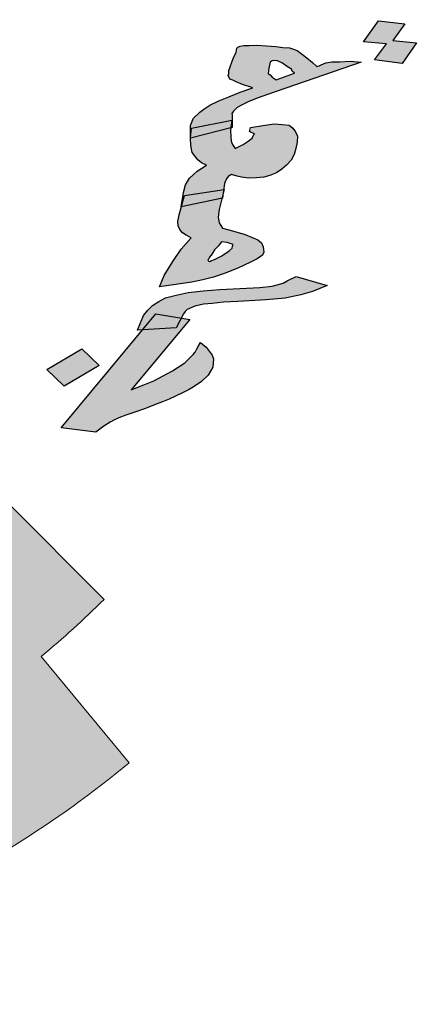
# Model space of a CAD drawing. Units: inches. Extents: x -122 to 624, y -1883 to 171.
# Drawn here: x 136 to 137, y -1836 to -1834 of the extents above; entities that cross this region are included whole.
import ezdxf

# ---------------------------------------------------------------- set-up
doc = ezdxf.new("R2010")
doc.units = ezdxf.units.IN
doc.header["$MEASUREMENT"] = 0
doc.layers.add('FOUNDATION', color=5, linetype='Continuous', lineweight=0)

# ---------------------------------------------------------------- blocks, each defined once
blk = doc.blocks.new('ppu')
at = {"layer": 'FOUNDATION', "linetype": 'Continuous'}
blk.add_hatch(color=7, dxfattribs=at).paths.add_polyline_path([(1.2022, -1.6095, 0.023214), (1.339, -1.4854), (1.1273, -1.2728, -1.71629), (0.3494, 1.563), (0.3494, 2.1768, 0.067004), (-0.261, 2.2063), (-0.2353, 1.9074, 0.067004), (-0.7536, 1.7919), (-0.8574, 2.0734, 0.067004), (-1.3974, 1.7875), (-1.2229, 1.5434, 0.067004), (-1.6097, 1.1797), (-1.8426, 1.3689, 0.067004), (-2.1612, 0.8476), (-1.8867, 0.7267, 0.067004), (-2.0339, 0.2165), (-2.3307, 0.2605, 0.067004), (-2.3389, -0.3505), (-2.041, -0.3144, 0.067004), (-1.9075, -0.8284), (-2.1852, -0.9419, 0.067004), (-1.8806, -1.4716), (-1.6428, -1.2887, 0.067004), (-1.2658, -1.6626), (-1.4468, -1.9019, 0.067004), (-0.9146, -2.2022), (-0.8034, -1.9236, 0.067004), (-0.2884, -2.0529), (-0.322, -2.351, 0.067004), (0.2889, -2.3379), (0.2425, -2.0415, 0.067004), (0.7514, -1.8901), (0.8746, -2.1637, 0.067004), (1.3933, -1.8408)])
h = blk.add_hatch(color=7, dxfattribs=at)
h.paths.add_polyline_path([(1.7796, -0.3085), (1.7707, -0.3008), (1.7589, -0.2926), (1.7487, -0.2886), (1.7421, -0.2864), (1.7276, -0.2858), (1.7125, -0.2838), (1.6919, -0.2824), (1.6713, -0.281), (1.6543, -0.2813), (1.6428, -0.2811), (1.6348, -0.2827), (1.6299, -0.2847), (1.628, -0.2871), (1.6259, -0.296), (1.62, -0.3097), (1.6106, -0.3361), (1.6104, -0.3427), (1.6091, -0.3465), (1.6124, -0.3548), (1.619, -0.357), (1.6262, -0.3606), (1.6399, -0.3664), (1.6628, -0.3734), (1.6352, -0.3829), (1.6106, -0.3928), (1.5884, -0.4017), (1.5693, -0.411), (1.5557, -0.4197), (1.547, -0.4265), (1.5325, -0.4403), (1.5299, -0.4479), (1.5272, -0.4554), (1.5269, -0.4831), (1.5294, -0.461), (1.6176, -0.4435), (1.6177, -0.4319), (1.6166, -0.4291), (1.6204, -0.4244), (1.6286, -0.4162), (1.6379, -0.4109), (1.6521, -0.4036), (1.6717, -0.3956), (1.6944, -0.3881), (1.8976, -0.3177), (1.874, -0.3158), (1.8515, -0.3168), (1.8345, -0.3172), (1.8211, -0.3193), (1.8162, -0.3213), (1.8112, -0.3233), (1.8063, -0.3253), (1.8014, -0.3273), (1.792, -0.3181)])
h.paths.add_polyline_path([(1.7466, -0.3331), (1.7483, -0.3373), (1.753, -0.3419), (1.7131, -0.3563), (1.7048, -0.35), (1.7001, -0.3454), (1.696, -0.3422), (1.6967, -0.337), (1.697, -0.3305), (1.6991, -0.3215), (1.7004, -0.3178), (1.7048, -0.3144), (1.7102, -0.3138), (1.7163, -0.3146), (1.727, -0.32), (1.7353, -0.3264)], flags=16)
h.paths.add_polyline_path([(1.9926, -0.2341), (1.9357, -0.2279), (1.9027, -0.2735), (1.9529, -0.2776), (1.9269, -0.3123), (1.9873, -0.3204), (2.0179, -0.2757), (1.9671, -0.2703)])
h.paths.add_polyline_path([(1.7589, -0.4915), (1.7594, -0.4784), (1.7554, -0.4687), (1.7496, -0.4613), (1.7413, -0.4549), (1.7262, -0.4529), (1.7087, -0.4519), (1.6843, -0.4553), (1.6575, -0.4596), (1.6554, -0.4685), (1.6589, -0.4703), (1.6625, -0.4721), (1.6661, -0.4739), (1.6642, -0.4763), (1.661, -0.4825), (1.6522, -0.4892), (1.6411, -0.4969), (1.6244, -0.5053), (1.618, -0.4965), (1.6152, -0.4895), (1.6143, -0.4802), (1.6142, -0.4657), (1.6148, -0.4602), (1.5269, -0.4831), (1.5276, -0.499), (1.5307, -0.5139), (1.5429, -0.53), (1.5512, -0.5364), (1.5619, -0.5417), (1.5415, -0.5548), (1.5246, -0.5697), (1.5162, -0.5844), (1.5114, -0.6009), (1.5068, -0.6319), (1.5076, -0.6317), (1.5142, -0.6078), (1.599, -0.5944), (1.6006, -0.5811), (1.602, -0.5774), (1.6052, -0.5712), (1.609, -0.5664), (1.6158, -0.5621), (1.6285, -0.5651), (1.6381, -0.5677), (1.6532, -0.5697), (1.6702, -0.5693), (1.6866, -0.5675), (1.6995, -0.564), (1.7142, -0.558), (1.7254, -0.5503), (1.736, -0.5412), (1.7461, -0.5307), (1.7526, -0.5184), (1.756, -0.5056)])
h.paths.add_polyline_path([(1.5952, -0.6138), (1.5076, -0.6317), (1.5025, -0.6497), (1.4996, -0.6639), (1.5005, -0.6732), (1.5039, -0.6815), (1.5097, -0.6889), (1.5174, -0.6939), (1.5282, -0.6993), (1.5067, -0.7241), (1.4888, -0.7507), (1.4696, -0.7811), (1.4597, -0.8061), (1.5298, -0.7956), (1.5536, -0.7909), (1.5769, -0.7848), (1.6045, -0.7753), (1.6316, -0.7644), (1.6556, -0.7531), (1.6722, -0.7448), (1.6834, -0.737), (1.6867, -0.7309), (1.6846, -0.7188), (1.6813, -0.7104), (1.673, -0.704), (1.6455, -0.6925), (1.613, -0.6829), (1.5968, -0.6781), (1.5893, -0.6666), (1.5873, -0.6544), (1.5891, -0.6376)])
h.paths.add_polyline_path([(1.5946, -0.7081), (1.6067, -0.7097), (1.6133, -0.7119), (1.6199, -0.7141), (1.6185, -0.7179), (1.6172, -0.7217), (1.6109, -0.7274), (1.5954, -0.7385), (1.5788, -0.7468), (1.5714, -0.7498), (1.5689, -0.7508), (1.5659, -0.7504), (1.5648, -0.7476), (1.5667, -0.7452), (1.568, -0.7415), (1.5737, -0.7343), (1.5788, -0.7258), (1.587, -0.7176)], flags=16)
h.paths.add_polyline_path([(1.7565, -0.7837), (1.7374, -0.793), (1.7281, -0.7983), (1.7048, -0.8044), (1.6774, -0.8074), (1.5906, -0.8116), (1.5547, -0.8148), (1.5218, -0.8183), (1.4955, -0.824), (1.4723, -0.8301), (1.4581, -0.8375), (1.4444, -0.8462), (1.4344, -0.8567), (1.4249, -0.8686), (1.4117, -0.8998), (1.4227, -0.8992), (1.4517, -0.8643), (1.5069, -0.8736), (1.5118, -0.8644), (1.5156, -0.8596), (1.5194, -0.8549), (1.5366, -0.8479), (1.5549, -0.8438), (1.5744, -0.8424), (1.5987, -0.8391), (1.6297, -0.8379), (1.6911, -0.8342), (1.7325, -0.8305), (1.7667, -0.8232), (1.7924, -0.8161), (1.8244, -0.8032)])
h.paths.add_polyline_path([(1.5069, -0.8736), (1.4517, -0.8643), (1.4227, -0.8992), (1.4956, -0.8952)])
h.paths.add_polyline_path([(1.5253, -0.8767), (1.5069, -0.8736), (1.4956, -0.8952), (1.4227, -0.8992), (1.2457, -1.1122), (1.3212, -1.1222), (1.3386, -1.1088), (1.3523, -1.1), (1.3615, -1.0947), (1.3714, -1.0907), (1.3861, -1.0848), (1.4039, -1.0792), (1.4291, -1.0707), (1.4487, -1.0628), (1.466, -1.0559), (1.4807, -1.0499), (1.5097, -1.0367), (1.5239, -1.0293), (1.5331, -1.024), (1.5511, -1.0119), (1.5655, -0.998), (1.5758, -0.9809), (1.577, -0.9626), (1.5737, -0.9543), (1.5673, -0.9455), (1.5609, -0.9368), (1.5485, -0.9272), (1.5433, -0.9358), (1.5401, -0.9419), (1.5369, -0.9481), (1.5331, -0.9528), (1.5149, -0.9715), (1.4876, -0.9889), (1.4475, -1.01), (1.4253, -1.0189), (1.3983, -1.0298)])
h.paths.add_polyline_path([(1.2908, -0.9404), (1.2147, -0.9856), (1.2523, -1.0222), (1.3284, -0.977)])
h = blk.add_hatch(color=7, dxfattribs=at)
h.paths.add_polyline_path([(1.5978, -0.6037), (1.599, -0.5944), (1.5142, -0.6078), (1.5076, -0.6317), (1.5952, -0.6138)])
h.paths.add_polyline_path([(1.6168, -0.4436), (1.5294, -0.461), (1.5269, -0.4831), (1.6148, -0.4602)])
at = {"color": 7}
for p, q in [((1.9027, -0.2735), (1.9357, -0.2279)), ((1.9357, -0.2279), (1.9926, -0.2341)), ((1.9926, -0.2341), (1.9671, -0.2703)), ((1.9529, -0.2776), (1.9027, -0.2735)), ((1.9269, -0.3123), (1.9529, -0.2776)), ((1.9671, -0.2703), (2.0179, -0.2757)), ((2.0179, -0.2757), (1.9873, -0.3204)), ((1.62, -0.3097), (1.6259, -0.296)), ((1.6259, -0.296), (1.628, -0.2871)), ((1.628, -0.2871), (1.6299, -0.2847)), ((1.6299, -0.2847), (1.6348, -0.2827)), ((1.6348, -0.2827), (1.6428, -0.2811)), ((1.6428, -0.2811), (1.6543, -0.2813)), ((1.6543, -0.2813), (1.6713, -0.281)), ((1.6713, -0.281), (1.6919, -0.2824)), ((1.6919, -0.2824), (1.7125, -0.2838)), ((1.7125, -0.2838), (1.7276, -0.2858)), ((1.7276, -0.2858), (1.7421, -0.2864)), ((1.7421, -0.2864), (1.7487, -0.2886)), ((1.7487, -0.2886), (1.7589, -0.2926)), ((1.7589, -0.2926), (1.7707, -0.3008)), ((1.6106, -0.3361), (1.62, -0.3097)), ((1.8976, -0.3177), (1.6944, -0.3881)), ((1.7004, -0.3178), (1.6991, -0.3215)), ((1.7048, -0.3144), (1.7004, -0.3178)), ((1.7102, -0.3138), (1.7048, -0.3144)), ((1.7163, -0.3146), (1.7102, -0.3138)), ((1.727, -0.32), (1.7163, -0.3146)), ((1.7353, -0.3264), (1.727, -0.32)), ((1.7707, -0.3008), (1.7796, -0.3085)), ((1.7796, -0.3085), (1.792, -0.3181)), ((1.792, -0.3181), (1.8014, -0.3273)), ((1.8162, -0.3213), (1.8211, -0.3193)), ((1.8211, -0.3193), (1.8345, -0.3172)), ((1.8345, -0.3172), (1.8515, -0.3168)), ((1.8515, -0.3168), (1.874, -0.3158)), ((1.874, -0.3158), (1.8976, -0.3177)), ((1.9873, -0.3204), (1.9269, -0.3123)), ((1.9873, -0.3204), (1.9873, -0.3204)), ((1.6104, -0.3427), (1.6106, -0.3361)), ((1.6967, -0.337), (1.696, -0.3422)), ((1.696, -0.3422), (1.7001, -0.3454)), ((1.697, -0.3305), (1.6967, -0.337)), ((1.6991, -0.3215), (1.697, -0.3305)), ((1.7131, -0.3563), (1.753, -0.3419)), ((1.7466, -0.3331), (1.7353, -0.3264)), ((1.7483, -0.3373), (1.7466, -0.3331)), ((1.753, -0.3419), (1.7483, -0.3373)), ((1.8014, -0.3273), (1.8063, -0.3253)), ((1.8063, -0.3253), (1.8112, -0.3233)), ((1.8112, -0.3233), (1.8162, -0.3213)), ((1.6091, -0.3465), (1.6104, -0.3427)), ((1.6124, -0.3548), (1.6091, -0.3465)), ((1.619, -0.357), (1.6124, -0.3548)), ((1.6262, -0.3606), (1.619, -0.357)), ((1.6399, -0.3664), (1.6262, -0.3606)), ((1.7001, -0.3454), (1.7048, -0.35)), ((1.7048, -0.35), (1.7131, -0.3563)), ((1.7131, -0.3563), (1.7131, -0.3563)), ((1.6106, -0.3928), (1.6352, -0.3829)), ((1.6352, -0.3829), (1.6628, -0.3734)), ((1.6628, -0.3734), (1.6399, -0.3664)), ((1.5693, -0.411), (1.5884, -0.4017)), ((1.5884, -0.4017), (1.6106, -0.3928)), ((1.6521, -0.4036), (1.6379, -0.4109)), ((1.6717, -0.3956), (1.6521, -0.4036)), ((1.6944, -0.3881), (1.6717, -0.3956)), ((1.5325, -0.4403), (1.547, -0.4265)), ((1.547, -0.4265), (1.5557, -0.4197)), ((1.5557, -0.4197), (1.5693, -0.411)), ((1.6204, -0.4244), (1.6166, -0.4291)), ((1.6286, -0.4162), (1.6204, -0.4244)), ((1.6379, -0.4109), (1.6286, -0.4162)), ((1.5272, -0.4554), (1.5299, -0.4479)), ((1.5294, -0.461), (1.6168, -0.4436)), ((1.5299, -0.4479), (1.5325, -0.4403)), ((1.6168, -0.4436), (1.6142, -0.4657)), ((1.6166, -0.4291), (1.6177, -0.4319)), ((1.6177, -0.4319), (1.6174, -0.4595)), ((1.5269, -0.4831), (1.5272, -0.4554)), ((1.6174, -0.4595), (1.5269, -0.4831)), ((1.5269, -0.4831), (1.5294, -0.461)), ((1.6142, -0.4657), (1.6143, -0.4802)), ((1.6554, -0.4685), (1.6575, -0.4596)), ((1.6589, -0.4703), (1.6554, -0.4685)), ((1.6575, -0.4596), (1.6843, -0.4553)), ((1.6625, -0.4721), (1.6589, -0.4703)), ((1.6843, -0.4553), (1.7087, -0.4519)), ((1.7087, -0.4519), (1.7262, -0.4529)), ((1.7262, -0.4529), (1.7413, -0.4549)), ((1.7413, -0.4549), (1.7496, -0.4613)), ((1.7496, -0.4613), (1.7554, -0.4687)), ((1.7554, -0.4687), (1.7594, -0.4784)), ((1.5269, -0.4831), (1.5269, -0.4831)), ((1.5276, -0.499), (1.5269, -0.4831)), ((1.6143, -0.4802), (1.6152, -0.4895)), ((1.6152, -0.4895), (1.618, -0.4965)), ((1.6411, -0.4969), (1.6522, -0.4892)), ((1.6522, -0.4892), (1.661, -0.4825)), ((1.661, -0.4825), (1.6642, -0.4763)), ((1.6661, -0.4739), (1.6625, -0.4721)), ((1.6642, -0.4763), (1.6661, -0.4739)), ((1.7589, -0.4915), (1.756, -0.5056)), ((1.7594, -0.4784), (1.7589, -0.4915)), ((1.5307, -0.5139), (1.5276, -0.499)), ((1.618, -0.4965), (1.6244, -0.5053)), ((1.6244, -0.5053), (1.6411, -0.4969)), ((1.756, -0.5056), (1.7526, -0.5184)), ((1.5429, -0.53), (1.5307, -0.5139)), ((1.5512, -0.5364), (1.5429, -0.53)), ((1.7461, -0.5307), (1.736, -0.5412)), ((1.7526, -0.5184), (1.7461, -0.5307)), ((1.5246, -0.5697), (1.5415, -0.5548)), ((1.5415, -0.5548), (1.5619, -0.5417)), ((1.5619, -0.5417), (1.5512, -0.5364)), ((1.7254, -0.5503), (1.7142, -0.558)), ((1.736, -0.5412), (1.7254, -0.5503)), ((1.5162, -0.5844), (1.5246, -0.5697)), ((1.602, -0.5774), (1.6006, -0.5811)), ((1.6052, -0.5712), (1.602, -0.5774)), ((1.609, -0.5664), (1.6052, -0.5712)), ((1.6158, -0.5621), (1.609, -0.5664)), ((1.6285, -0.5651), (1.6158, -0.5621)), ((1.6381, -0.5677), (1.6285, -0.5651)), ((1.6532, -0.5697), (1.6381, -0.5677)), ((1.6702, -0.5693), (1.6532, -0.5697)), ((1.6866, -0.5675), (1.6702, -0.5693)), ((1.6995, -0.564), (1.6866, -0.5675)), ((1.7142, -0.558), (1.6995, -0.564)), ((1.5114, -0.6009), (1.5162, -0.5844)), ((1.5142, -0.6078), (1.6002, -0.5942)), ((1.6002, -0.5942), (1.5891, -0.6376)), ((1.6006, -0.5811), (1.5965, -0.6135)), ((1.5025, -0.6497), (1.5142, -0.6078)), ((1.5068, -0.6319), (1.5114, -0.6009)), ((1.5965, -0.6135), (1.5068, -0.6319)), ((1.5891, -0.6376), (1.5873, -0.6544)), ((1.4996, -0.6639), (1.5025, -0.6497)), ((1.5873, -0.6544), (1.5893, -0.6666)), ((1.5005, -0.6732), (1.4996, -0.6639)), ((1.5039, -0.6815), (1.5005, -0.6732)), ((1.5097, -0.6889), (1.5039, -0.6815)), ((1.5893, -0.6666), (1.5968, -0.6781)), ((1.5968, -0.6781), (1.613, -0.6829)), ((1.613, -0.6829), (1.6455, -0.6925)), ((1.5067, -0.7241), (1.5282, -0.6993)), ((1.5174, -0.6939), (1.5097, -0.6889)), ((1.5282, -0.6993), (1.5174, -0.6939)), ((1.6455, -0.6925), (1.673, -0.704)), ((1.673, -0.704), (1.6813, -0.7104)), ((1.4888, -0.7507), (1.5067, -0.7241)), ((1.5788, -0.7258), (1.5737, -0.7343)), ((1.587, -0.7176), (1.5788, -0.7258)), ((1.5946, -0.7081), (1.587, -0.7176)), ((1.6067, -0.7097), (1.5946, -0.7081)), ((1.5954, -0.7385), (1.6109, -0.7274)), ((1.6133, -0.7119), (1.6067, -0.7097)), ((1.6109, -0.7274), (1.6172, -0.7217)), ((1.6199, -0.7141), (1.6133, -0.7119)), ((1.6172, -0.7217), (1.6185, -0.7179)), ((1.6185, -0.7179), (1.6199, -0.7141)), ((1.6813, -0.7104), (1.6846, -0.7188)), ((1.6846, -0.7188), (1.6867, -0.7309)), ((1.5667, -0.7452), (1.5648, -0.7476)), ((1.5648, -0.7476), (1.5659, -0.7504)), ((1.568, -0.7415), (1.5667, -0.7452)), ((1.5737, -0.7343), (1.568, -0.7415)), ((1.5714, -0.7498), (1.5788, -0.7468)), ((1.5788, -0.7468), (1.5954, -0.7385)), ((1.6722, -0.7448), (1.6556, -0.7531)), ((1.6834, -0.737), (1.6722, -0.7448)), ((1.6867, -0.7309), (1.6834, -0.737)), ((1.4696, -0.7811), (1.4888, -0.7507)), ((1.5659, -0.7504), (1.5689, -0.7508)), ((1.5689, -0.7508), (1.5714, -0.7498)), ((1.5689, -0.7508), (1.5689, -0.7508)), ((1.6316, -0.7644), (1.6045, -0.7753)), ((1.6556, -0.7531), (1.6316, -0.7644)), ((1.4597, -0.8061), (1.4696, -0.7811)), ((1.5536, -0.7909), (1.5298, -0.7956)), ((1.5769, -0.7848), (1.5536, -0.7909)), ((1.6045, -0.7753), (1.5769, -0.7848)), ((1.7374, -0.793), (1.7565, -0.7837)), ((1.7565, -0.7837), (1.8244, -0.8032)), ((1.5298, -0.7956), (1.4597, -0.8061)), ((1.4597, -0.8061), (1.4597, -0.8061)), ((1.5547, -0.8148), (1.5906, -0.8116)), ((1.5906, -0.8116), (1.6774, -0.8074)), ((1.6774, -0.8074), (1.7048, -0.8044)), ((1.7048, -0.8044), (1.7281, -0.7983)), ((1.7281, -0.7983), (1.7374, -0.793)), ((1.8244, -0.8032), (1.7924, -0.8161)), ((1.4581, -0.8375), (1.4723, -0.8301)), ((1.4723, -0.8301), (1.4955, -0.824)), ((1.4955, -0.824), (1.5218, -0.8183)), ((1.5218, -0.8183), (1.5547, -0.8148)), ((1.6911, -0.8342), (1.6297, -0.8379)), ((1.7325, -0.8305), (1.6911, -0.8342)), ((1.7667, -0.8232), (1.7325, -0.8305)), ((1.7924, -0.8161), (1.7667, -0.8232)), ((1.4344, -0.8567), (1.4444, -0.8462)), ((1.4444, -0.8462), (1.4581, -0.8375)), ((1.5194, -0.8549), (1.5156, -0.8596)), ((1.5366, -0.8479), (1.5194, -0.8549)), ((1.5549, -0.8438), (1.5366, -0.8479)), ((1.5744, -0.8424), (1.5549, -0.8438)), ((1.5987, -0.8391), (1.5744, -0.8424)), ((1.6297, -0.8379), (1.5987, -0.8391)), ((1.2457, -1.1122), (1.4517, -0.8643)), ((1.5253, -0.8767), (1.3983, -1.0298)), ((1.4117, -0.8998), (1.4249, -0.8686)), ((1.4249, -0.8686), (1.4344, -0.8567)), ((1.4517, -0.8643), (1.5253, -0.8767)), ((1.5118, -0.8644), (1.4956, -0.8952)), ((1.5156, -0.8596), (1.5118, -0.8644)), ((1.4956, -0.8952), (1.4117, -0.8998)), ((1.2147, -0.9856), (1.2908, -0.9404)), ((1.2908, -0.9404), (1.3284, -0.977)), ((1.5401, -0.9419), (1.5433, -0.9358)), ((1.5433, -0.9358), (1.5485, -0.9272)), ((1.5485, -0.9272), (1.5609, -0.9368)), ((1.5609, -0.9368), (1.5673, -0.9455)), ((1.5149, -0.9715), (1.5331, -0.9528)), ((1.5331, -0.9528), (1.5369, -0.9481)), ((1.5369, -0.9481), (1.5401, -0.9419)), ((1.5673, -0.9455), (1.5737, -0.9543)), ((1.5737, -0.9543), (1.577, -0.9626)), ((1.577, -0.9626), (1.5758, -0.9809)), ((1.3284, -0.977), (1.2523, -1.0222)), ((1.4876, -0.9889), (1.5149, -0.9715)), ((1.5758, -0.9809), (1.5655, -0.998)), ((1.2523, -1.0222), (1.2147, -0.9856)), ((1.4475, -1.01), (1.4876, -0.9889)), ((1.5655, -0.998), (1.5511, -1.0119)), ((1.2523, -1.0222), (1.2523, -1.0222)), ((1.3983, -1.0298), (1.4253, -1.0189)), ((1.4253, -1.0189), (1.4475, -1.01)), ((1.5331, -1.024), (1.5239, -1.0293)), ((1.5511, -1.0119), (1.5331, -1.024)), ((1.5097, -1.0367), (1.4807, -1.0499)), ((1.5239, -1.0293), (1.5097, -1.0367)), ((1.4487, -1.0628), (1.4291, -1.0707)), ((1.466, -1.0559), (1.4487, -1.0628)), ((1.4807, -1.0499), (1.466, -1.0559)), ((1.3714, -1.0907), (1.3615, -1.0947)), ((1.3861, -1.0848), (1.3714, -1.0907)), ((1.4039, -1.0792), (1.3861, -1.0848)), ((1.4291, -1.0707), (1.4039, -1.0792)), ((1.2457, -1.1122), (1.2457, -1.1122)), ((1.3212, -1.1222), (1.2457, -1.1122)), ((1.3386, -1.1088), (1.3212, -1.1222)), ((1.3523, -1.1), (1.3386, -1.1088)), ((1.3615, -1.0947), (1.3523, -1.1))]:
    blk.add_line(p, q, dxfattribs=at)
at = {"layer": 'FOUNDATION', "color": 7, "linetype": 'Continuous'}
for p, q in [((1.1273, -1.2728), (1.339, -1.4854)), ((1.2022, -1.6095), (1.3933, -1.8408))]:
    blk.add_line(p, q, dxfattribs=at)
for radius, start, end in [(1.9901, 309.5657, 314.8851), (2.2901, 294.2324, 309.5657)]:
    blk.add_arc((-0.0654, -0.0754), radius, start, end, dxfattribs=at)
blk = doc.blocks.new('PL')
at = {"lineweight": 50, "xscale": 0.9000000000000055, "yscale": 0.9000000000000055, "zscale": 0.9000000000000055}
blk.add_blockref('ppu', (133.1864, 40.1335), dxfattribs=at)

msp = doc.modelspace()

# ---------------------------------------------------------------- block references
at = {"color": 7, "lineweight": 20, "xscale": 1.10476595257569, "yscale": 1.10476595257569, "zscale": 1.10476595257569}
msp.add_blockref('PL', (-11.9982918, -1878.0267556), dxfattribs=at)

doc.saveas('drawing.dxf')
